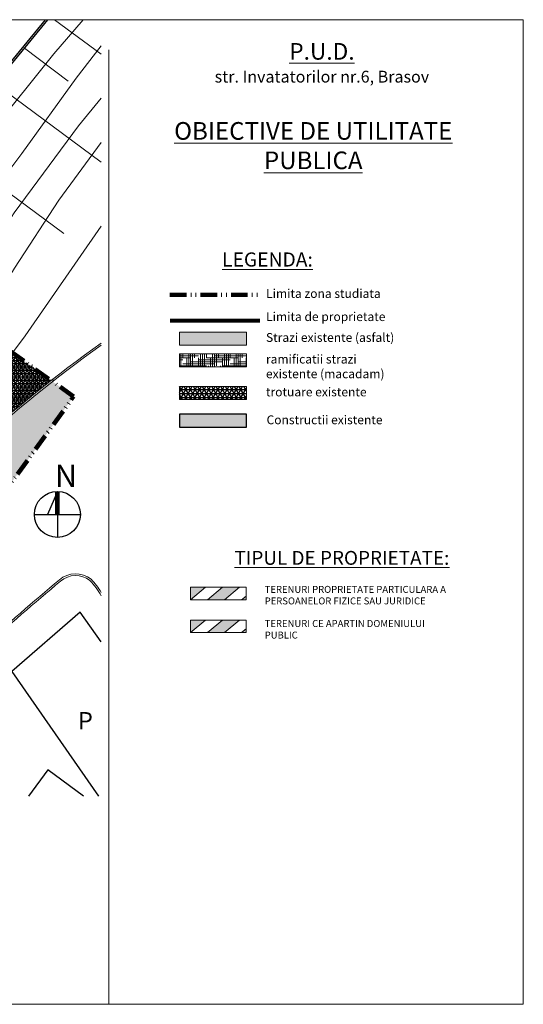
# Model space of a CAD drawing. Units: millimetres. Extents: x 546889 to 547090, y 460115 to 460818.
# Drawn here: x 547018 to 547090, y 460323 to 460465 of the extents above; entities that cross this region are included whole.
import ezdxf

# ---------------------------------------------------------------- set-up
doc = ezdxf.new("R2010")
doc.units = ezdxf.units.MM
doc.linetypes.add('ACAD_ISO04W100', pattern=[30, 24, -3, 0, -3])
doc.linetypes.add('ACAD_ISO12W100', pattern=[21, 12, -3, 0, -3, 0, -3])
doc.layers.get('0').update_dxf_attribs({"lineweight": 9})
for name, color, linetype, lineweight in [('0-legenda', 7, 'Continuous', 5), ('ADI', 7, 'Continuous', 30), ('FN', 7, 'Continuous', 13), ('limita propr', 250, 'Continuous', 140), ('P-constructii', 194, 'ACAD_ISO04W100', 5), ('P-strazi', 244, 'ACAD_ISO04W100', 5)]:
    doc.layers.add(name, color=color, linetype=linetype, lineweight=lineweight)
for name, color, linetype in [('CONSTR', 7, 'Continuous'), ('FORMAT-A3', 7, 'Continuous'), ('HASURA', 253, 'Continuous'), ('PERETI', 7, 'Continuous')]:
    doc.layers.add(name, color=color, linetype=linetype)
doc.styles.add('200', font='swissl.ttf')
doc.styles.add('COTARE', font='isocp.shx')
doc.styles.get("Standard").update_dxf_attribs({"font": 'ARIAL.TTF'})
doc.linetypes.add('Gard metalic fara fundatie', pattern='A,3.5,-1,[107,shape.shx,S=0.05,R=0,X=-0.5,Y=0],3.5', length=8)

msp = doc.modelspace()

# ---------------------------------------------------------------- hatches: boundary and pattern name
at = {"layer": 'ADI', "true_color": 0x417886}
h = msp.add_hatch(color=137, dxfattribs=at)
h.paths.add_polyline_path([(546979.206, 460346.659), (546971.517, 460340.225), (546972.821, 460339.269), (546975.469, 460341.485)])
h.paths.add_polyline_path([(546982.942, 460351.833), (546986.679, 460357.007), (546968.908, 460342.138), (546970.212, 460341.181)])
h.paths.add_polyline_path([(546990.415, 460362.181), (546994.152, 460367.355), (546966.299, 460344.05), (546967.603, 460343.094)])
h.paths.add_polyline_path([(546997.888, 460372.53), (547001.625, 460377.704), (546963.69, 460345.962), (546964.994, 460345.006)])
h.paths.add_polyline_path([(547005.362, 460382.878), (547009.098, 460388.052), (546961.081, 460347.874), (546962.385, 460346.918)])
h.paths.add_polyline_path([(547012.835, 460393.226), (547016.571, 460398.4), (546958.472, 460349.786), (546959.776, 460348.83)])
h.paths.add_polyline_path([(547020.308, 460403.574), (547024.045, 460408.749), (546955.863, 460351.698), (546957.167, 460350.742)])
h.paths.add_polyline_path([(547024.508, 460411.184), (547023.194, 460412.132), (546953.254, 460353.61), (546954.558, 460352.654)])
h.paths.add_polyline_path([(547021.88, 460413.08), (547020.566, 460414.028), (546950.645, 460355.522), (546951.949, 460354.566)])
h.paths.add_polyline_path([(547019.252, 460414.977), (547017.939, 460415.925), (546948.036, 460357.435), (546949.34, 460356.479)])
h.paths.add_polyline_path([(547016.625, 460416.873), (547015.311, 460417.822), (546945.426, 460359.347), (546946.731, 460358.391)])
h.paths.add_polyline_path([(547013.997, 460418.77), (547012.684, 460419.718), (546942.817, 460361.259), (546944.122, 460360.303)])
h.paths.add_polyline_path([(547011.37, 460420.667), (547010.056, 460421.615), (546940.208, 460363.171), (546941.513, 460362.215)])
h.paths.add_polyline_path([(547008.742, 460422.563), (547007.429, 460423.512), (546939.817, 460366.939), (546938.251, 460364.605), (546938.904, 460364.127)])
h.paths.add_polyline_path([(547006.115, 460424.46), (547004.801, 460425.408), (546946.085, 460376.278), (546942.951, 460371.609)])
h.paths.add_polyline_path([(547003.487, 460426.357), (547002.173, 460427.305), (546951.686, 460385.06), (546949.17, 460380.907)])
h.paths.add_polyline_path([(547000.86, 460428.253), (546999.546, 460429.202), (546956.72, 460393.367), (546954.203, 460389.214)])
h.paths.add_polyline_path([(546998.232, 460430.15), (546996.918, 460431.098), (546961.753, 460401.674), (546959.236, 460397.521)])
h.paths.add_polyline_path([(546995.605, 460432.047), (546994.291, 460432.995), (546966.787, 460409.981), (546964.27, 460405.828)])
h.paths.add_polyline_path([(546992.977, 460433.943), (546991.663, 460434.892), (546971.492, 460418.014), (546969.168, 460414.021)])
h.paths.add_polyline_path([(546990.35, 460435.84), (546989.036, 460436.788), (546977.206, 460426.89), (546974.342, 460422.446)])
h.paths.add_polyline_path([(546987.722, 460437.736), (546985.868, 460439.074), (546982.611, 460435.278), (546980.07, 460431.334)])
at = {"layer": 'ADI', "true_color": 0xe89d64}
h = msp.add_hatch(color=33, dxfattribs=at)
h.paths.add_polyline_path([(547044.397, 460383.073), (547042.218, 460383.073), (547042.218, 460381.25)])
h.paths.add_polyline_path([(547049.291, 460383.073), (547046.844, 460383.073), (547044.665, 460381.25), (547047.112, 460381.25)])
h.paths.add_polyline_path([(547050.227, 460381.809), (547049.559, 460381.25), (547050.227, 460381.25)])
at = {"layer": 'ADI', "true_color": 0x417886}
h = msp.add_hatch(color=137, dxfattribs=at)
h.paths.add_polyline_path([(547044.397, 460378.352), (547042.218, 460378.352), (547042.218, 460376.529)])
h.paths.add_polyline_path([(547049.291, 460378.352), (547046.844, 460378.352), (547044.665, 460376.529), (547047.112, 460376.529)])
h.paths.add_polyline_path([(547050.227, 460377.088), (547049.559, 460376.529), (547050.227, 460376.529)])
at = {"layer": 'HASURA'}
h = msp.add_hatch(dxfattribs=at)
h.set_pattern_fill('NET3', color=256, scale=0.15, style=0)
h.set_pattern_definition([(0, (0, -185.09996), (0, 0.47625), []), (60, (0, -185.09996), (-0.41244459855, 0.238125), []), (120, (0, -185.09996), (-0.41244459855, -0.238125), [])])
h.paths.add_polyline_path([(547022.133, 460412.898), (547016.568, 460416.914), (547006.338, 460403.258, 0.0129702), (546998.982, 460395.944), (546994.296, 460386.309, -0.048972)])
h = msp.add_hatch(dxfattribs=at)
h.set_pattern_fill('NET3', color=256, scale=0.18, style=0)
h.set_pattern_definition([(0, (-109398.666, -92306.63974), (0, 0.5715), []), (60, (-109398.666, -92306.63974), (-0.49493351826, 0.28575), []), (120, (-109398.666, -92306.63974), (-0.49493351826, -0.28575), [])])
h.paths.add_polyline_path([(547050.263, 460412.011), (547040.651, 460412.011), (547040.651, 460410.155), (547050.263, 460410.155)])
at = {"layer": 'P-constructii', "linetype": 'Continuous'}
msp.add_hatch(color=171, dxfattribs=at).paths.add_polyline_path([(547050.263, 460408.022), (547040.651, 460408.022), (547040.651, 460406.166), (547050.263, 460406.166)])
at = {"layer": 'P-strazi', "linetype": 'Continuous'}
for points in [[(547050.263, 460419.867), (547040.651, 460419.867), (547040.651, 460418.011), (547050.263, 460418.011)], [(547025.359, 460410.569), (547022.344, 460412.745, 0.0490767), (546994.479, 460386.139, 0.0295792), (546964.786, 460350.073, -0.5509808), (546961.262, 460350.955), (546959.73, 460348.864), (546973.506, 460338.767)]]:
    msp.add_hatch(color=256, dxfattribs=at).paths.add_polyline_path(points)
h = msp.add_hatch(dxfattribs=at)
h.set_pattern_fill('HOUND', color=256, scale=0.18, style=0)
h.set_pattern_definition([(0, (-109398.666, -92306.63974), (1.143, 0.28575), [4.572, -2.286]), (90, (-109398.666, -92306.63974), (-0.28575, -1.143), [4.572, -2.286])])
h.paths.add_polyline_path([(547050.263, 460416.746), (547040.651, 460416.746), (547040.651, 460414.89), (547050.263, 460414.89)])

# ---------------------------------------------------------------- linework, layer by layer
for points in [[(547090.164, 460464.93), (546889.164, 460464.93), (546889.164, 460322.93), (547090.164, 460322.93)], [(547040.651, 460418.011), (547050.263, 460418.011), (547050.263, 460419.867), (547040.651, 460419.867)], [(547040.651, 460414.89), (547050.263, 460414.89), (547050.263, 460416.746), (547040.651, 460416.746)], [(547040.651, 460410.155), (547050.263, 460410.155), (547050.263, 460412.011), (547040.651, 460412.011)], [(547042.218, 460381.25), (547050.227, 460381.25), (547050.227, 460383.073), (547042.218, 460383.073)], [(547042.218, 460376.529), (547050.227, 460376.529), (547050.227, 460378.352), (547042.218, 460378.352)]]:
    msp.add_lwpolyline(points, close=True)
for points in [[(547042.218, 460381.25), (547044.397, 460383.073)], [(547044.665, 460381.25), (547046.844, 460383.073)], [(547047.112, 460381.25), (547049.291, 460383.073)], [(547049.559, 460381.25), (547050.227, 460381.809)], [(547042.218, 460376.529), (547044.397, 460378.352)], [(547044.665, 460376.529), (547046.844, 460378.352)], [(547047.112, 460376.529), (547049.291, 460378.352)], [(547049.559, 460376.529), (547050.227, 460377.088)]]:
    msp.add_lwpolyline(points)
at = {"layer": 'ADI'}
msp.add_lwpolyline([(547040.651, 460406.166), (547050.263, 460406.166), (547050.263, 460408.022), (547040.651, 460408.022)], close=True, dxfattribs=at)
for points in [[(547026.321, 460379.474), (547016.468, 460370.915), (547028.935, 460352.93)], [(547029.347, 460375.208), (547026.321, 460379.474)], [(547026.82, 460352.93), (547021.651, 460356.744), (547018.873, 460352.93)]]:
    msp.add_lwpolyline(points, dxfattribs=at)
at = {"layer": 'CONSTR'}
for points in [[(546993.021, 460428.744), (546996.073, 460432.49), (547007.653, 460448.272), (547021.343, 460464.93)], [(546993.215, 460428.586), (546996.271, 460432.337), (547007.85, 460448.119), (547021.666, 460464.93)]]:
    msp.add_lwpolyline(points, dxfattribs=at)
at = {"layer": 'FN'}
for points in [[(546965.691, 460381.035), (546969.916, 460387.765), (546980.49, 460403.524), (546989.61, 460416.628), (547003.615, 460436.011), (547013.573, 460448.92), (547022.502, 460460.029), (547026.74, 460464.93)], [(547022.633, 460464.93), (547029.347, 460459.954)], [(546961.393, 460358.921), (546972.823, 460379.65), (546988.869, 460404.699), (547000.584, 460421.412), (547010.783, 460436.197), (547017.914, 460445.611), (547025.756, 460456.521), (547029.347, 460461.146)], [(547018.28, 460460.81), (547024.603, 460456.081)], [(547030.434, 460460.581), (547030.434, 460322.93)], [(547014.084, 460455.704), (547029.347, 460444.391)], [(546973.034, 460366.228), (546978.721, 460376.191), (546986.465, 460389.665), (546994.062, 460402.069), (547000.689, 460412.591), (547005.919, 460420.27), (547011.117, 460428.346), (547016.815, 460437.092), (547026.069, 460449.599), (547029.347, 460453.603)], [(546990.753, 460386.894), (546991.278, 460387.784), (547003.567, 460407.725), (547007.829, 460414.313), (547016.836, 460429.083), (547023.227, 460438.904), (547029.347, 460447.238)], [(547006.852, 460446.758), (547023.958, 460434.079)], [(547006.338, 460403.258), (547018.37, 460419.319), (547029.347, 460435.16)]]:
    msp.add_lwpolyline(points, dxfattribs=at)
for centre, radius, start, end in [((547143.622, 460257.841), 196.983, 125.45961, 139.29669), ((547143.622, 460257.841), 196.733, 125.51148, 139.29669), ((547267.826, 460091.198), 381.569, 129.85008, 134.27407), ((547267.826, 460091.198), 381.319, 129.85008, 134.27407), ((547025.661, 460381.474), 3.544, 51.14051, 131.27695), ((547025.661, 460381.474), 3.294, 51.14051, 131.27695), ((547020.435, 460376.994), 10.137, 28.47081, 44.17911), ((547020.435, 460376.994), 10.387, 30.91807, 44.17911)]:
    msp.add_arc(centre, radius, start, end, dxfattribs=at)
at = {"layer": 'limita propr', "linetype": 'ACAD_ISO12W100', "ltscale": 0.2}
msp.add_lwpolyline([(546901.581, 460391.48), (546973.506, 460338.767), (547025.359, 460410.569), (546953.056, 460462.759)], close=True, dxfattribs=at)
msp.add_lwpolyline([(547039.25, 460425.226), (547052.204, 460425.226)], dxfattribs=at)
at = {"layer": 'PERETI', "linetype": 'Gard metalic fara fundatie', "ltscale": 0.2, "const_width": 0.6}
msp.add_lwpolyline([(547039.25, 460421.529), (547052.204, 460421.529)], dxfattribs=at)
at = {"layer": 'PERETI'}
for points in [[(547023.035, 460396.895), (547021.616, 460393.58)], [(547023.035, 460396.895), (547023.035, 460390.265)], [(547019.72, 460393.58), (547026.35, 460393.58)]]:
    msp.add_lwpolyline(points, dxfattribs=at)
at = {"layer": 'PERETI', "const_width": 0.651}
msp.add_lwpolyline([(547023.035, 460393.58), (547023.035, 460396.895)], dxfattribs=at)
at = {"layer": 'PERETI'}
msp.add_circle((547023.035, 460393.58), 3.315, dxfattribs=at)

# ---------------------------------------------------------------- texts
at = {"attachment_point": 2}
for s, insert, char_height in [('{\\fSwis721 Ex BT|b1|i0|c0|p34;\\H0.9429x;\\LP.U.D.\\l \\fSwis721 Ex BT|b0|i0|c0|p34;\\P\\fSwis721 Ex BT|b1|i0|c0|p34;\\H0.7072x;str. Invatatorilor nr.6, Brasov}', (547061.148, 460461.562), 2.54545), ('{\\fSwis721 BdOul BT|b0|i0|c0|p82;\\LOBIECTIVE DE UTILITATE \\PPUBLICA}', (547059.901, 460450.164), 2.54545), ('{\\fArial|b1|i1|c0|p34;\\LLEGENDA:}', (547053.303, 460431.364), 2.03636), ('{\\fArial|b1|i1|c0|p34;\\LTIPUL DE PROPRIETATE:}', (547064.029, 460388.312), 2)]:
    msp.add_mtext(s, dxfattribs=dict(at, insert=insert, char_height=char_height))
at = {"char_height": 1.27273, "attachment_point": 1, "style": '200'}
for s, insert in [('Limita zona studiata', (547053.109, 460426.078)), ('Limita de proprietate', (547053.109, 460422.742)), ('Strazi existente (asfalt)', (547053.088, 460419.737)), ('ramificatii strazi\\Pexistente (macadam)', (547053.088, 460416.616)), ('trotuare existente', (547053.088, 460411.881)), ('Constructii existente', (547053.175, 460407.862))]:
    msp.add_mtext(s, dxfattribs=dict(at, insert=insert))
at = {"layer": '0-legenda', "color": 7, "char_height": 1, "attachment_point": 1}
for s, insert in [('TERENURI PROPRIETATE PARTICULARA A \\PPERSOANELOR FIZICE SAU JURIDICE', (547052.909, 460383.272)), ('TERENURI CE APARTIN DOMENIULUI\\PPUBLIC', (547052.909, 460378.348))]:
    msp.add_mtext(s, dxfattribs=dict(at, insert=insert))
at = {"layer": 'FORMAT-A3', "insert": (547025.992, 460365.081), "char_height": 2.5, "attachment_point": 1}
msp.add_mtext('P', dxfattribs=at)
at = {"layer": 'PERETI', "insert": (547022.664, 460400.766), "char_height": 3.25377, "attachment_point": 1, "rotation": 0, "style": 'COTARE'}
msp.add_mtext('{\\fArial|b0|i0|c0|p34;N}', dxfattribs=at)

doc.saveas('drawing.dxf')
